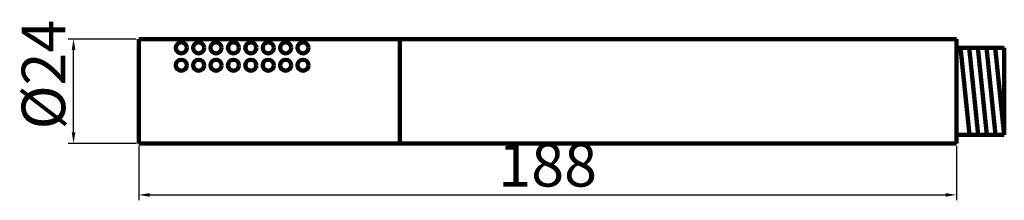
# Model space of a CAD drawing. Units: millimetres. Extents: x -278 to -51, y 151 to 192.
import ezdxf

# ---------------------------------------------------------------- set-up
doc = ezdxf.new("R2010")
doc.units = ezdxf.units.MM
doc.dimstyles.new('ISO-25', dxfattribs={"dimtxt": 2.5, "dimasz": 2.5, "dimexe": 1.25, "dimexo": 0.625, "dimtad": 1, "dimtxsty": 'Standard', "dimcen": 2.5, "dimadec": 0, "dimazin": 0, "dimtfac": 1, "dimtmove": 0, "dimatfit": 3, "dimfxl": 1, "dimarcsym": 0})

# ---------------------------------------------------------------- blocks, each defined once
blk = doc.blocks.new('*D1')
at = {"color": 0, "lineweight": -2}
for p, q in [((-251.03, 187.76), (-266.67, 187.76)), ((-265.42, 166.26), (-265.42, 185.26)), ((-251.03, 163.76), (-266.67, 163.76))]:
    blk.add_line(p, q, dxfattribs=at)
at = {"color": 0}
for points in [[(-265.83, 185.26), (-265, 185.26), (-265.42, 187.76)], [(-265.83, 166.26), (-265, 166.26), (-265.42, 163.76)]]:
    blk.add_solid(points, dxfattribs=at)
at = {"layer": 'Defpoints', "color": 0}
for p in [(-265.42, 187.76), (-250.41, 187.76), (-250.41, 163.76)]:
    blk.add_point(p, dxfattribs=at)
at = {"color": 0, "lineweight": 120, "insert": (-271.04, 179.59), "char_height": 10, "attachment_point": 5, "rotation": 90}
blk.add_mtext('%%c24', dxfattribs=at)
blk = doc.blocks.new('*D2')
at = {"color": 0, "lineweight": -2}
for p, q in [((-250.41, 163.13), (-250.41, 150.65)), ((-62.41, 163.13), (-62.41, 150.65)), ((-247.91, 151.9), (-64.91, 151.9))]:
    blk.add_line(p, q, dxfattribs=at)
at = {"color": 0}
for points in [[(-247.91, 152.31), (-247.91, 151.48), (-250.41, 151.9)], [(-64.91, 152.31), (-64.91, 151.48), (-62.41, 151.9)]]:
    blk.add_solid(points, dxfattribs=at)
at = {"layer": 'Defpoints', "color": 0}
for p in [(-250.41, 163.76), (-62.41, 163.76), (-62.41, 151.9)]:
    blk.add_point(p, dxfattribs=at)
at = {"color": 0, "lineweight": 120, "insert": (-156.41, 157.52), "char_height": 10, "attachment_point": 5}
blk.add_mtext('188', dxfattribs=at)

msp = doc.modelspace()

# ---------------------------------------------------------------- linework, layer by layer
at = {"lineweight": 200}
for p, q in [((-250.41, 187.757), (-190.41, 187.757)), ((-250.41, 187.757), (-250.41, 163.757)), ((-62.41, 187.757), (-190.41, 187.757)), ((-190.41, 187.757), (-190.41, 163.757)), ((-62.41, 187.757), (-62.41, 163.757)), ((-62.41, 185.757), (-51.41, 185.757)), ((-51.41, 185.757), (-51.41, 165.757)), ((-51.41, 165.757), (-62.41, 165.757)), ((-190.41, 163.757), (-250.41, 163.757)), ((-190.41, 163.757), (-62.41, 163.757))]:
    msp.add_line(p, q, dxfattribs=at)
at = {"lineweight": 120}
for p, q in [((-59.41, 165.757), (-61.498, 185.813)), ((-57.41, 165.757), (-59.498, 185.813)), ((-55.41, 165.757), (-57.498, 185.813)), ((-53.41, 165.757), (-55.498, 185.813)), ((-51.41, 165.757), (-53.498, 185.813))]:
    msp.add_line(p, q, dxfattribs=at)
at = {"lineweight": 200}
for centre in [(-240.652, 185.743), (-236.652, 185.743), (-232.652, 185.743), (-228.652, 185.743), (-224.652, 185.743), (-220.652, 185.743), (-216.652, 185.743), (-212.652, 185.743), (-240.652, 181.743), (-236.652, 181.743), (-232.652, 181.743), (-228.652, 181.743), (-224.652, 181.743), (-220.652, 181.743), (-216.652, 181.743), (-212.652, 181.743)]:
    msp.add_circle(centre, 1.275, dxfattribs=at)

# ---------------------------------------------------------------- dimensions: what is measured, and where the dimension line sits
at = {"lineweight": 120}
dim = msp.add_linear_dim(base=(-265.416, 187.757), p1=(-250.41, 163.757), p2=(-250.41, 187.757), angle=90, text='%%c<>', dimstyle='ISO-25', override={"dimtxt": 10}, dxfattribs=at)
dim.commit()
dim.dimension.update_dxf_attribs({"geometry": '*D1', "text_midpoint": (-265.416, 179.593), "dimtype": 161})
dim = msp.add_aligned_dim(p1=(-250.41, 163.757), p2=(-62.41, 163.757), distance=-11.859, dimstyle='ISO-25', override={"dimtxt": 10}, dxfattribs=at)
dim.commit()
dim.dimension.update_dxf_attribs({"geometry": '*D2', "text_midpoint": (-156.41, 157.523)})

doc.saveas('drawing.dxf')
